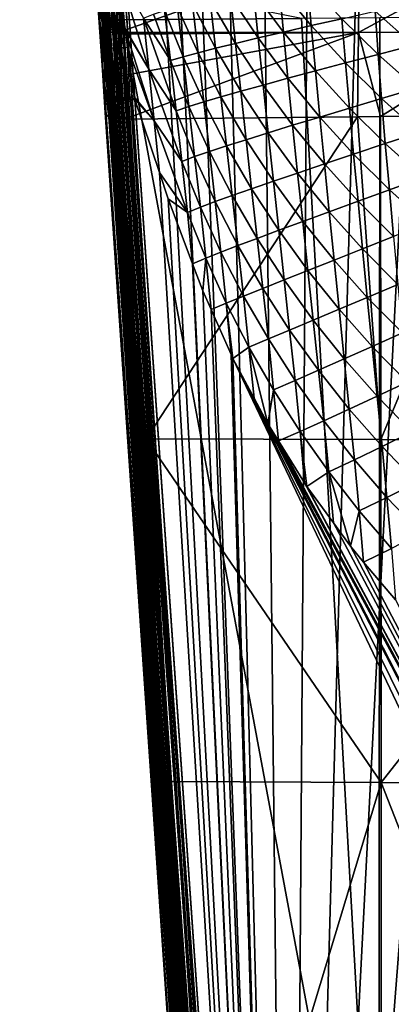
# Model space of a CAD drawing. Extents: x -24 to 24, y -123 to 38.
# Drawn here: x -24 to -16, y -48 to -27 of the extents above; entities that cross this region are included whole.
import ezdxf

# ---------------------------------------------------------------- set-up
doc = ezdxf.new("R2010")
doc.units = 0
doc.header["$MEASUREMENT"] = 0
doc.layers.add('L2', color=7, linetype='Continuous')
doc.layers.add('L4', color=7, linetype='Continuous')

msp = doc.modelspace()

# ---------------------------------------------------------------- linework, layer by layer
at = {"layer": 'L2', "color": 7}
for points in [[(-22.54046, -27.28971, 99.06168), (-22.54446, -25.7047, 104.3767), (-22.60056, -26.39449, 98.75636)], [(-22.54046, -27.28971, 99.06168), (-22.49137, -26.50225, 104.623), (-22.54446, -25.7047, 104.3767)], [(-17.15454, -25.61167, 98.0755), (-22.14333, -27.4, 98.67807), (-22.20327, -26.49381, 98.369)], [(-17.17616, -27.39717, 98.65306), (-22.14333, -27.4, 98.67807), (-17.15454, -25.61167, 98.0755)], [(-17.15454, -25.61167, 98.0755), (-13.86976, -25.60299, 98.06222), (-17.17616, -27.39717, 98.65306)], [(-17.17616, -27.39717, 98.65306), (-13.86976, -25.60299, 98.06222), (-13.88801, -27.38041, 98.63404)], [(-22.60056, -26.39449, 98.75636), (-22.58091, -26.43133, 98.63897), (-22.52065, -27.32985, 98.94559)], [(-22.60056, -26.39449, 98.75636), (-22.52065, -27.32985, 98.94559), (-22.54046, -27.28971, 99.06168)], [(-22.58091, -26.43133, 98.63897), (-22.52445, -26.46222, 98.53229), (-22.46414, -27.36374, 98.84007)], [(-22.58091, -26.43133, 98.63897), (-22.46414, -27.36374, 98.84007), (-22.52065, -27.32985, 98.94559)], [(-22.48027, -28.17881, 99.39399), (-22.49137, -26.50225, 104.623), (-22.54046, -27.28971, 99.06168)], [(-22.52445, -26.46222, 98.53229), (-22.43663, -26.48417, 98.44667), (-22.37638, -27.38811, 98.7553)], [(-22.52445, -26.46222, 98.53229), (-22.37638, -27.38811, 98.7553), (-22.46414, -27.36374, 98.84007)], [(-22.43809, -27.29508, 104.8969), (-22.47271, -26.46325, 104.7385), (-22.49137, -26.50225, 104.623)], [(-22.48027, -28.17881, 99.39399), (-22.43809, -27.29508, 104.8969), (-22.49137, -26.50225, 104.623)], [(-22.41963, -27.25224, 105.0112), (-22.41791, -26.42564, 104.8423), (-22.47271, -26.46325, 104.7385)], [(-22.41963, -27.25224, 105.0112), (-22.47271, -26.46325, 104.7385), (-22.43809, -27.29508, 104.8969)], [(-22.43663, -26.48417, 98.44667), (-22.326, -26.49505, 98.39043), (-22.26589, -27.4006, 98.6995)], [(-22.43663, -26.48417, 98.44667), (-22.26589, -27.4006, 98.6995), (-22.37638, -27.38811, 98.7553)], [(-22.36492, -27.21115, 105.1139), (-22.41791, -26.42564, 104.8423), (-22.41963, -27.25224, 105.0112)], [(-22.36492, -27.21115, 105.1139), (-22.33217, -26.39298, 104.9246), (-22.41791, -26.42564, 104.8423)], [(-22.27917, -27.17573, 105.1953), (-22.33217, -26.39298, 104.9246), (-22.36492, -27.21115, 105.1139)], [(-22.27917, -27.17573, 105.1953), (-22.22365, -26.36839, 104.9776), (-22.33217, -26.39298, 104.9246)], [(-22.326, -26.49505, 98.39043), (-22.20327, -26.49381, 98.369), (-22.14333, -27.4, 98.67807)], [(-22.326, -26.49505, 98.39043), (-22.14333, -27.4, 98.67807), (-22.26589, -27.4006, 98.6995)], [(-22.17055, -27.14935, 105.2476), (-22.22365, -26.36839, 104.9776), (-22.27917, -27.17573, 105.1953)], [(-22.17055, -27.14935, 105.2476), (-22.10264, -26.35418, 104.9963), (-22.22365, -26.36839, 104.9776)], [(-22.04938, -27.13452, 105.2659), (-22.10264, -26.35418, 104.9963), (-22.17055, -27.14935, 105.2476)], [(-22.04938, -27.13452, 105.2659), (-18.35381, -27.10623, 105.3501), (-22.10264, -26.35418, 104.9963)], [(-22.27917, -27.17573, 105.1953), (-20.52028, -53.22932, 114.6787), (-22.17055, -27.14935, 105.2476)], [(-22.17055, -27.14935, 105.2476), (-20.41191, -53.20293, 114.7311), (-22.04938, -27.13452, 105.2659)], [(-22.17055, -27.14935, 105.2476), (-20.52028, -53.22932, 114.6787), (-20.41191, -53.20293, 114.7311)], [(-18.35381, -27.10623, 105.3501), (-22.04938, -27.13452, 105.2659), (-16.7514, -55.6137, 115.7256)], [(-16.7514, -55.6137, 115.7256), (-22.04938, -27.13452, 105.2659), (-20.29098, -53.18804, 114.7496)], [(-22.04938, -27.13452, 105.2659), (-20.41191, -53.20293, 114.7311), (-20.29098, -53.18804, 114.7496)], [(-16.7514, -55.6137, 115.7256), (-16.73543, -27.09694, 105.3797), (-18.35381, -27.10623, 105.3501)], [(-11.1729, -55.57877, 115.8309), (-13.93217, -27.08084, 105.4312), (-16.7514, -55.6137, 115.7256)], [(-16.7514, -55.6137, 115.7256), (-13.93217, -27.08084, 105.4312), (-16.73543, -27.09694, 105.3797)], [(-22.54046, -27.28971, 99.06168), (-22.52065, -27.32985, 98.94559), (-22.46029, -28.22223, 99.27931)], [(-22.54046, -27.28971, 99.06168), (-22.46029, -28.22223, 99.27931), (-22.48027, -28.17881, 99.39399)], [(-22.52065, -27.32985, 98.94559), (-22.46414, -27.36374, 98.84007), (-22.40372, -28.2591, 99.17503)], [(-22.52065, -27.32985, 98.94559), (-22.40372, -28.2591, 99.17503), (-22.46029, -28.22223, 99.27931)], [(-22.41999, -29.06155, 99.75357), (-22.43809, -27.29508, 104.8969), (-22.48027, -28.17881, 99.39399)], [(-22.46414, -27.36374, 98.84007), (-22.37638, -27.38811, 98.7553), (-22.31603, -28.28587, 99.09119)], [(-22.46414, -27.36374, 98.84007), (-22.31603, -28.28587, 99.09119), (-22.40372, -28.2591, 99.17503)], [(-22.43809, -27.29508, 104.8969), (-20.67875, -53.34851, 114.3806), (-22.41963, -27.25224, 105.0112)], [(-22.41999, -29.06155, 99.75357), (-20.67875, -53.34851, 114.3806), (-22.43809, -27.29508, 104.8969)], [(-22.41963, -27.25224, 105.0112), (-20.66034, -53.30574, 114.4947), (-22.36492, -27.21115, 105.1139)], [(-22.41963, -27.25224, 105.0112), (-20.67875, -53.34851, 114.3806), (-20.66034, -53.30574, 114.4947)], [(-22.36492, -27.21115, 105.1139), (-20.6058, -53.26471, 114.5973), (-22.27917, -27.17573, 105.1953)], [(-22.36492, -27.21115, 105.1139), (-20.66034, -53.30574, 114.4947), (-20.6058, -53.26471, 114.5973)], [(-22.27917, -27.17573, 105.1953), (-20.6058, -53.26471, 114.5973), (-20.52028, -53.22932, 114.6787)], [(-22.37638, -27.38811, 98.7553), (-22.26589, -27.4006, 98.6995), (-22.20568, -28.29996, 99.03589)], [(-22.37638, -27.38811, 98.7553), (-22.20568, -28.29996, 99.03589), (-22.31603, -28.28587, 99.09119)], [(-22.26589, -27.4006, 98.6995), (-22.14333, -27.4, 98.67807), (-22.14127, -27.43093, 98.68962)], [(-22.26589, -27.4006, 98.6995), (-22.14127, -27.43093, 98.68962), (-22.20568, -28.29996, 99.03589)], [(-22.20568, -28.29996, 99.03589), (-22.14127, -27.43093, 98.68962), (-22.0833, -28.3, 99.01446)], [(-17.17616, -27.39717, 98.65306), (-22.14127, -27.43093, 98.68962), (-22.14333, -27.4, 98.67807)], [(-17.17616, -27.39717, 98.65306), (-22.0833, -28.3, 99.01446), (-22.14127, -27.43093, 98.68962)], [(-17.17616, -27.39717, 98.65306), (-22.02317, -29.19356, 99.37844), (-22.0833, -28.3, 99.01446)], [(-17.19736, -29.14695, 99.33119), (-22.02317, -29.19356, 99.37844), (-17.17616, -27.39717, 98.65306)], [(-16.71562, -29.14339, 99.32743), (-17.19736, -29.14695, 99.33119), (-17.17616, -27.39717, 98.65306)], [(-17.17616, -27.39717, 98.65306), (-13.88801, -27.38041, 98.63404), (-16.71562, -29.14339, 99.32743)], [(-16.71562, -29.14339, 99.32743), (-13.88801, -27.38041, 98.63404), (-13.90591, -29.12264, 99.30549)], [(-22.48027, -28.17881, 99.39399), (-22.46029, -28.22223, 99.27931), (-22.39984, -29.10821, 99.64039)], [(-22.48027, -28.17881, 99.39399), (-22.39984, -29.10821, 99.64039), (-22.41999, -29.06155, 99.75357)], [(-22.46029, -28.22223, 99.27931), (-22.40372, -28.2591, 99.17503), (-22.34323, -29.14803, 99.53743)], [(-22.46029, -28.22223, 99.27931), (-22.34323, -29.14803, 99.53743), (-22.39984, -29.10821, 99.64039)], [(-22.40372, -28.2591, 99.17503), (-22.31603, -28.28587, 99.09119), (-22.25559, -29.17718, 99.45459)], [(-22.40372, -28.2591, 99.17503), (-22.25559, -29.17718, 99.45459), (-22.34323, -29.14803, 99.53743)], [(-22.31603, -28.28587, 99.09119), (-22.20568, -28.29996, 99.03589), (-22.14538, -29.19286, 99.39983)], [(-22.31603, -28.28587, 99.09119), (-22.14538, -29.19286, 99.39983), (-22.25559, -29.17718, 99.45459)], [(-22.02317, -29.19356, 99.37844), (-22.14538, -29.19286, 99.39983), (-22.20568, -28.29996, 99.03589)], [(-22.20568, -28.29996, 99.03589), (-22.0833, -28.3, 99.01446), (-22.02317, -29.19356, 99.37844)], [(-20.66403, -54.66327, 110.6241), (-22.41999, -29.06155, 99.75357), (-20.6442, -54.70959, 110.5119)], [(-20.6442, -54.70959, 110.5119), (-22.41999, -29.06155, 99.75357), (-22.39984, -29.10821, 99.64039)], [(-20.66403, -54.66327, 110.6241), (-20.67875, -53.34851, 114.3806), (-22.41999, -29.06155, 99.75357)], [(-20.6442, -54.70959, 110.5119), (-22.39984, -29.10821, 99.64039), (-20.58848, -54.74922, 110.4096)], [(-20.58848, -54.74922, 110.4096), (-22.39984, -29.10821, 99.64039), (-22.34323, -29.14803, 99.53743)], [(-20.58848, -54.74922, 110.4096), (-22.34323, -29.14803, 99.53743), (-20.50214, -54.7784, 110.3269)], [(-20.50214, -54.7784, 110.3269), (-22.34323, -29.14803, 99.53743), (-22.25559, -29.17718, 99.45459)], [(-20.50214, -54.7784, 110.3269), (-22.25559, -29.17718, 99.45459), (-20.39336, -54.79439, 110.2717)], [(-20.39336, -54.79439, 110.2717), (-22.25559, -29.17718, 99.45459), (-22.14538, -29.19286, 99.39983)], [(-22.14538, -29.19286, 99.39983), (-22.02317, -29.19356, 99.37844), (-21.56964, -35.82577, 102.1945)], [(-20.39336, -54.79439, 110.2717), (-22.14538, -29.19286, 99.39983), (-21.08353, -42.93437, 105.2129)], [(-21.08353, -42.93437, 105.2129), (-22.14538, -29.19286, 99.39983), (-21.56964, -35.82577, 102.1945)], [(-22.02317, -29.19356, 99.37844), (-17.19736, -29.14695, 99.33119), (-21.56964, -35.82577, 102.1945)], [(-21.56964, -35.82577, 102.1945), (-17.19736, -29.14695, 99.33119), (-16.71183, -35.84297, 102.1475)], [(-17.19736, -29.14695, 99.33119), (-16.71562, -29.14339, 99.32743), (-16.71183, -35.84297, 102.1475)], [(-16.71183, -35.84297, 102.1475), (-16.71562, -29.14339, 99.32743), (-13.90591, -29.12264, 99.30549)], [(-16.71183, -35.84297, 102.1475), (-13.90591, -29.12264, 99.30549), (-11.13997, -35.85674, 102.1077)], [(-16.70781, -42.95702, 105.1537), (-21.08353, -42.93437, 105.2129), (-21.56964, -35.82577, 102.1945)], [(-21.56964, -35.82577, 102.1945), (-16.71183, -35.84297, 102.1475), (-16.70781, -42.95702, 105.1537)], [(-16.70781, -42.95702, 105.1537), (-16.71183, -35.84297, 102.1475), (-11.13997, -35.85674, 102.1077)], [(-16.70781, -42.95702, 105.1537), (-11.13997, -35.85674, 102.1077), (-11.13594, -42.97713, 105.0989)], [(-21.08353, -42.93437, 105.2129), (-20.27242, -54.79566, 110.2492), (-20.39336, -54.79439, 110.2717)], [(-20.27242, -54.79566, 110.2492), (-21.08353, -42.93437, 105.2129), (-16.70781, -42.95702, 105.1537)], [(-16.69975, -57.17275, 111.1951), (-20.27242, -54.79566, 110.2492), (-16.70781, -42.95702, 105.1537)], [(-16.69975, -57.17275, 111.1951), (-16.70781, -42.95702, 105.1537), (-11.12789, -57.19868, 111.1267)], [(-11.12789, -57.19868, 111.1267), (-16.70781, -42.95702, 105.1537), (-11.13594, -42.97713, 105.0989)]]:
    msp.add_3dface(points, dxfattribs=at)
at = {"layer": 'L4', "color": 7}
for points in [[(-24.16712, -1.681163, 94.75451), (-24.19154, -1.682861, 94.6), (-19.07845, -75.1847, 94.6)], [(-22.45237, -26.68388, 81.3271), (-22.38043, -27.71795, 81.37926), (-24.19154, -1.682861, 94.6)], [(-22.38043, -27.71795, 81.37926), (-22.30749, -28.76651, 81.39981), (-24.19154, -1.682861, 94.6)], [(-24.19154, -1.682861, 94.6), (-22.30749, -28.76651, 81.39981), (-22.30337, -28.8257, 81.4)], [(-24.19154, -1.682861, 94.6), (-22.30337, -28.8257, 81.4), (-19.07845, -75.1847, 94.6)], [(-24.16712, -1.681163, 94.75451), (-19.05404, -75.183, 94.75451), (-24.09628, -1.676234, 94.8939)], [(-19.07845, -75.1847, 94.6), (-19.07537, -75.18449, 94.61952), (-24.16712, -1.681163, 94.75451)], [(-24.16712, -1.681163, 94.75451), (-19.07537, -75.18449, 94.61952), (-19.06989, -75.1841, 94.65417)], [(-24.16712, -1.681163, 94.75451), (-19.06989, -75.1841, 94.65417), (-19.06299, -75.18362, 94.69789)], [(-19.06299, -75.18362, 94.69789), (-19.05597, -75.18313, 94.74228), (-24.16712, -1.681163, 94.75451)], [(-24.16712, -1.681163, 94.75451), (-19.05597, -75.18313, 94.74228), (-19.05404, -75.183, 94.75451)], [(-24.09628, -1.676234, 94.8939), (-18.98319, -75.17807, 94.8939), (-23.98593, -1.668558, 95.00451)], [(-19.05404, -75.183, 94.75451), (-19.04481, -75.18236, 94.77267), (-24.09628, -1.676234, 94.8939)], [(-24.09628, -1.676234, 94.8939), (-19.04481, -75.18236, 94.77267), (-18.98319, -75.17807, 94.8939)], [(-23.98593, -1.668558, 95.00451), (-18.87284, -75.1704, 95.00451), (-23.84688, -1.658885, 95.07553)], [(-18.98319, -75.17807, 94.8939), (-18.97164, -75.17727, 94.90547), (-23.98593, -1.668558, 95.00451)], [(-23.98593, -1.668558, 95.00451), (-18.97164, -75.17727, 94.90547), (-18.87284, -75.1704, 95.00451)], [(-23.84688, -1.658885, 95.07553), (-18.73379, -75.16072, 95.07553), (-23.69274, -1.648163, 95.1)], [(-18.87284, -75.1704, 95.00451), (-18.86296, -75.1697, 95.00956), (-23.84688, -1.658885, 95.07553)], [(-23.84688, -1.658885, 95.07553), (-18.86296, -75.1697, 95.00956), (-18.73379, -75.16072, 95.07553)], [(-18.57966, -75.15, 95.1), (-22.30574, -5.648581, 95.1), (-23.69274, -1.648163, 95.1)], [(-23.69274, -1.648163, 95.1), (-18.73379, -75.16072, 95.07553), (-18.72827, -75.16034, 95.0764)], [(-23.69274, -1.648163, 95.1), (-18.72827, -75.16034, 95.0764), (-18.57966, -75.15, 95.1)], [(-18.57966, -75.15, 95.1), (-21.7631, -7.471283, 95.1), (-22.30574, -5.648581, 95.1)], [(-21.0718, -9.242947, 95.1), (-21.7631, -7.471283, 95.1), (-18.57966, -75.15, 95.1)], [(-18.57966, -75.15, 95.1), (-20.23655, -10.95147, 95.1), (-21.0718, -9.242947, 95.1)], [(-19.26306, -12.58519, 95.1), (-20.23655, -10.95147, 95.1), (-18.57966, -75.15, 95.1)], [(-18.57966, -75.15, 95.1), (-18.158, -14.13294, 95.1), (-19.26306, -12.58519, 95.1)], [(-18.57966, -75.15, 95.1), (-16.92889, -15.58414, 95.1), (-18.158, -14.13294, 95.1)], [(-15.58414, -16.92889, 95.1), (-16.92889, -15.58414, 95.1), (-18.57966, -75.15, 95.1)], [(-18.57966, -75.15, 95.1), (-14.13294, -18.158, 95.1), (-15.58414, -16.92889, 95.1)], [(-18.57966, -75.15, 95.1), (-12.58519, -19.26306, 95.1), (-14.13294, -18.158, 95.1)], [(-10.95147, -20.23655, 95.1), (-12.58519, -19.26306, 95.1), (-18.57966, -75.15, 95.1)], [(-18.57966, -75.15, 95.1), (-9.242947, -21.0718, 95.1), (-10.95147, -20.23655, 95.1)], [(-18.57966, -75.15, 95.1), (-7.471283, -21.7631, 95.1), (-9.242947, -21.0718, 95.1)], [(-5.648581, -22.30574, 95.1), (-7.471283, -21.7631, 95.1), (-18.57966, -75.15, 95.1)], [(-18.57966, -75.15, 95.1), (-3.787295, -22.69601, 95.1), (-5.648581, -22.30574, 95.1)], [(-18.57966, -75.15, 95.1), (-1.900137, -22.93125, 95.1), (-3.787295, -22.69601, 95.1)], [(0, -23.00984, 95.1), (-18.57966, -75.15, 95.1), (1.900137, -22.93125, 95.1)], [(1.900137, -22.93125, 95.1), (-18.57966, -75.15, 95.1), (18.57966, -75.15, 95.1)], [(0, -23.00984, 95.1), (-1.900137, -22.93125, 95.1), (-18.57966, -75.15, 95.1)], [(-22.01523, -27.29746, 80.87164), (-22.09983, -26.69067, 80.85078), (-22.10988, -26.241, 80.80748)], [(-21.51539, -28.16152, 80.80591), (-22.01523, -27.29746, 80.87164), (-22.10988, -26.241, 80.80748)], [(-21.51539, -28.16152, 80.80591), (-22.10988, -26.241, 80.80748), (-21.63039, -27.10089, 80.69547)], [(-18.15305, -27.25608, 78.40068), (-18.81919, -26.44925, 78.38279), (-18.23013, -26.33655, 77.91346)], [(-17.5188, -27.11186, 77.93128), (-18.15305, -27.25608, 78.40068), (-18.23013, -26.33655, 77.91346)], [(-19.25366, -27.51265, 79.21525), (-19.826, -26.64737, 79.19899), (-19.35071, -26.5529, 78.81115)], [(-18.73107, -27.38982, 78.82853), (-19.35071, -26.5529, 78.81115), (-18.81919, -26.44925, 78.38279)], [(-18.73107, -27.38982, 78.82853), (-19.25366, -27.51265, 79.21525), (-19.35071, -26.5529, 78.81115)], [(-18.15305, -27.25608, 78.40068), (-18.73107, -27.38982, 78.82853), (-18.81919, -26.44925, 78.38279)], [(-22.45237, -26.68388, 81.3271), (-22.43583, -26.69096, 81.20187), (-22.36028, -27.72145, 81.23981)], [(-22.45237, -26.68388, 81.3271), (-22.36028, -27.72145, 81.23981), (-22.38043, -27.71795, 81.37926)], [(-22.30209, -27.72191, 81.11145), (-22.36028, -27.72145, 81.23981), (-22.43583, -26.69096, 81.20187)], [(-22.30209, -27.72191, 81.11145), (-22.43583, -26.69096, 81.20187), (-22.38841, -26.69537, 81.08465)], [(-22.2105, -27.7193, 81.00436), (-22.30209, -27.72191, 81.11145), (-22.38841, -26.69537, 81.08465)], [(-22.2105, -27.7193, 81.00436), (-22.38841, -26.69537, 81.08465), (-22.31314, -26.69682, 80.98295)], [(-22.09278, -27.71383, 80.92706), (-22.31314, -26.69682, 80.98295), (-22.21485, -26.69522, 80.9033)], [(-22.09278, -27.71383, 80.92706), (-22.2105, -27.7193, 81.00436), (-22.31314, -26.69682, 80.98295)], [(-22.21485, -26.69522, 80.9033), (-22.09983, -26.69067, 80.85078), (-22.09278, -27.71383, 80.92706)], [(-22.09278, -27.71383, 80.92706), (-22.09983, -26.69067, 80.85078), (-22.01523, -27.29746, 80.87164)], [(-20.13636, -27.72606, 79.86739), (-20.61277, -26.80993, 79.85491), (-20.24636, -26.73285, 79.54676)], [(-19.72185, -27.62461, 79.56137), (-20.24636, -26.73285, 79.54676), (-19.826, -26.64737, 79.19899)], [(-19.72185, -27.62461, 79.56137), (-20.13636, -27.72606, 79.86739), (-20.24636, -26.73285, 79.54676)], [(-19.25366, -27.51265, 79.21525), (-19.72185, -27.62461, 79.56137), (-19.826, -26.64737, 79.19899)], [(-21.42173, -27.01574, 80.54412), (-21.19051, -26.94409, 80.35346), (-21.07144, -27.9781, 80.54856)], [(-20.80898, -27.90094, 80.36076), (-21.19051, -26.94409, 80.35346), (-20.92655, -26.87958, 80.12374)], [(-20.80898, -27.90094, 80.36076), (-21.07144, -27.9781, 80.54856), (-21.19051, -26.94409, 80.35346)], [(-20.49827, -27.81778, 80.13374), (-20.92655, -26.87958, 80.12374), (-20.61277, -26.80993, 79.85491)], [(-20.49827, -27.81778, 80.13374), (-20.80898, -27.90094, 80.36076), (-20.92655, -26.87958, 80.12374)], [(-20.13636, -27.72606, 79.86739), (-20.49827, -27.81778, 80.13374), (-20.61277, -26.80993, 79.85491)], [(-16.76726, -27.85231, 77.94973), (-17.5188, -27.11186, 77.93128), (-16.82896, -26.95821, 77.42009)], [(-16.82896, -26.95821, 77.42009), (-16.08733, -26.79673, 76.86702), (-16.0362, -27.66477, 77.43782)], [(-16.82896, -26.95821, 77.42009), (-16.0362, -27.66477, 77.43782), (-16.76726, -27.85231, 77.94973)], [(-21.42173, -27.01574, 80.54412), (-21.07144, -27.9781, 80.54856), (-21.63039, -27.10089, 80.69547)], [(-21.63039, -27.10089, 80.69547), (-21.07144, -27.9781, 80.54856), (-20.9513, -29.02136, 80.70022)], [(-21.63039, -27.10089, 80.69547), (-20.9513, -29.02136, 80.70022), (-21.51539, -28.16152, 80.80591)], [(-17.4449, -28.02946, 78.41936), (-18.15305, -27.25608, 78.40068), (-17.5188, -27.11186, 77.93128)], [(-16.76726, -27.85231, 77.94973), (-17.4449, -28.02946, 78.41936), (-17.5188, -27.11186, 77.93128)], [(-22.01003, -27.33474, 80.87292), (-22.09278, -27.71383, 80.92706), (-22.01523, -27.29746, 80.87164)], [(-21.95828, -27.70593, 80.88569), (-22.09278, -27.71383, 80.92706), (-22.01003, -27.33474, 80.87292)], [(-22.01003, -27.33474, 80.87292), (-22.01523, -27.29746, 80.87164), (-21.51539, -28.16152, 80.80591)], [(-21.51539, -28.16152, 80.80591), (-21.40758, -29.22994, 80.87387), (-22.01003, -27.33474, 80.87292)], [(-21.40758, -29.22994, 80.87387), (-21.95828, -27.70593, 80.88569), (-22.01003, -27.33474, 80.87292)], [(-18.06808, -28.19502, 78.84691), (-18.73107, -27.38982, 78.82853), (-18.15305, -27.25608, 78.40068)], [(-17.4449, -28.02946, 78.41936), (-18.06808, -28.19502, 78.84691), (-18.15305, -27.25608, 78.40068)], [(-19.15203, -28.48858, 79.5774), (-19.72185, -27.62461, 79.56137), (-19.25366, -27.51265, 79.21525)], [(-18.63693, -28.34815, 79.23275), (-19.25366, -27.51265, 79.21525), (-18.73107, -27.38982, 78.82853)], [(-18.63693, -28.34815, 79.23275), (-19.15203, -28.48858, 79.5774), (-19.25366, -27.51265, 79.21525)], [(-18.06808, -28.19502, 78.84691), (-18.63693, -28.34815, 79.23275), (-18.73107, -27.38982, 78.82853)], [(-22.38043, -27.71795, 81.37926), (-22.36028, -27.72145, 81.23981), (-22.29434, -28.76616, 81.31088)], [(-22.38043, -27.71795, 81.37926), (-22.29434, -28.76616, 81.31088), (-22.30749, -28.76651, 81.39981)], [(-22.26936, -28.765, 81.22049), (-22.36028, -27.72145, 81.23981), (-22.30209, -27.72191, 81.11145)], [(-22.26936, -28.765, 81.22049), (-22.28281, -28.76576, 81.24834), (-22.36028, -27.72145, 81.23981)], [(-22.36028, -27.72145, 81.23981), (-22.28281, -28.76576, 81.24834), (-22.28609, -28.76594, 81.25515)], [(-22.36028, -27.72145, 81.23981), (-22.28609, -28.76594, 81.25515), (-22.29434, -28.76616, 81.31088)], [(-22.16117, -28.75852, 81.05564), (-22.30209, -27.72191, 81.11145), (-22.2105, -27.7193, 81.00436)], [(-22.16117, -28.75852, 81.05564), (-22.21824, -28.76212, 81.11458), (-22.30209, -27.72191, 81.11145)], [(-22.30209, -27.72191, 81.11145), (-22.21824, -28.76212, 81.11458), (-22.22632, -28.76257, 81.13132)], [(-22.30209, -27.72191, 81.11145), (-22.22632, -28.76257, 81.13132), (-22.26936, -28.765, 81.22049)], [(-22.08729, -28.75381, 80.98865), (-22.2105, -27.7193, 81.00436), (-22.09278, -27.71383, 80.92706)], [(-22.08729, -28.75381, 80.98865), (-22.10531, -28.755, 80.99797), (-22.2105, -27.7193, 81.00436)], [(-22.2105, -27.7193, 81.00436), (-22.10531, -28.755, 80.99797), (-22.10773, -28.75515, 81.00046)], [(-22.2105, -27.7193, 81.00436), (-22.10773, -28.75515, 81.00046), (-22.16117, -28.75852, 81.05564)], [(-21.95828, -27.70593, 80.88569), (-21.91018, -28.74195, 80.91529), (-22.09278, -27.71383, 80.92706)], [(-21.91018, -28.74195, 80.91529), (-21.96307, -28.74557, 80.92444), (-22.09278, -27.71383, 80.92706)], [(-21.96307, -28.74557, 80.92444), (-21.97202, -28.74617, 80.92906), (-22.09278, -27.71383, 80.92706)], [(-22.09278, -27.71383, 80.92706), (-21.97202, -28.74617, 80.92906), (-21.99946, -28.74798, 80.94325)], [(-22.09278, -27.71383, 80.92706), (-21.99946, -28.74798, 80.94325), (-22.08729, -28.75381, 80.98865)], [(-21.40758, -29.22994, 80.87387), (-21.82179, -28.7359, 80.9), (-21.95828, -27.70593, 80.88569)], [(-21.82179, -28.7359, 80.9), (-21.91018, -28.74195, 80.91529), (-21.95828, -27.70593, 80.88569)], [(-20.02322, -28.73248, 80.14534), (-20.49827, -27.81778, 80.13374), (-20.13636, -27.72606, 79.86739)], [(-19.61385, -28.61651, 79.88141), (-20.13636, -27.72606, 79.86739), (-19.72185, -27.62461, 79.56137)], [(-19.61385, -28.61651, 79.88141), (-20.02322, -28.73248, 80.14534), (-20.13636, -27.72606, 79.86739)], [(-19.15203, -28.48858, 79.5774), (-19.61385, -28.61651, 79.88141), (-19.72185, -27.62461, 79.56137)], [(-16.76726, -27.85231, 77.94973), (-16.0362, -27.66477, 77.43782), (-15.97761, -28.55671, 77.96862)], [(-20.68969, -28.93281, 80.55456), (-21.07144, -27.9781, 80.54856), (-20.80898, -27.90094, 80.36076)], [(-20.68969, -28.93281, 80.55456), (-20.9513, -29.02136, 80.70022), (-21.07144, -27.9781, 80.54856)], [(-20.38134, -28.83746, 80.36962), (-20.80898, -27.90094, 80.36076), (-20.49827, -27.81778, 80.13374)], [(-20.38134, -28.83746, 80.36962), (-20.68969, -28.93281, 80.55456), (-20.80898, -27.90094, 80.36076)], [(-20.02322, -28.73248, 80.14534), (-20.38134, -28.83746, 80.36962), (-20.49827, -27.81778, 80.13374)], [(-16.69676, -28.76816, 78.43865), (-17.4449, -28.02946, 78.41936), (-16.76726, -27.85231, 77.94973)], [(-16.76726, -27.85231, 77.94973), (-15.97761, -28.55671, 77.96862), (-16.69676, -28.76816, 78.43865)], [(-21.51539, -28.16152, 80.80591), (-20.9513, -29.02136, 80.70022), (-20.83075, -30.07278, 80.80781)], [(-21.51539, -28.16152, 80.80591), (-20.83075, -30.07278, 80.80781), (-21.40758, -29.22994, 80.87387)], [(-17.36337, -28.96699, 78.86607), (-18.06808, -28.19502, 78.84691), (-17.4449, -28.02946, 78.41936)], [(-16.69676, -28.76816, 78.43865), (-17.36337, -28.96699, 78.86607), (-17.4449, -28.02946, 78.41936)], [(-18.53828, -29.3231, 79.59461), (-19.15203, -28.48858, 79.5774), (-18.63693, -28.34815, 79.23275)], [(-17.97723, -29.1522, 79.25124), (-18.63693, -28.34815, 79.23275), (-18.06808, -28.19502, 78.84691)], [(-17.97723, -29.1522, 79.25124), (-18.53828, -29.3231, 79.59461), (-18.63693, -28.34815, 79.23275)], [(-17.36337, -28.96699, 78.86607), (-17.97723, -29.1522, 79.25124), (-18.06808, -28.19502, 78.84691)], [(-19.04657, -29.47956, 79.89677), (-19.61385, -28.61651, 79.88141), (-19.15203, -28.48858, 79.5774)], [(-18.53828, -29.3231, 79.59461), (-19.04657, -29.47956, 79.89677), (-19.15203, -28.48858, 79.5774)], [(-16.69676, -28.76816, 78.43865), (-15.97761, -28.55671, 77.96862), (-15.91068, -29.47099, 78.45837)], [(-22.29125, -28.82486, 81.30953), (-22.30749, -28.76651, 81.39981), (-22.29434, -28.76616, 81.31088)], [(-22.30337, -28.8257, 81.4), (-22.30749, -28.76651, 81.39981), (-22.29125, -28.82486, 81.30953)], [(-22.29434, -28.76616, 81.31088), (-22.28609, -28.76594, 81.25515), (-22.28569, -28.82447, 81.26806)], [(-22.29125, -28.82486, 81.30953), (-22.29434, -28.76616, 81.31088), (-22.28569, -28.82447, 81.26806)], [(-22.28569, -28.82447, 81.26806), (-22.28609, -28.76594, 81.25515), (-22.28281, -28.76576, 81.24834)], [(-22.28569, -28.82447, 81.26806), (-22.28281, -28.76576, 81.24834), (-22.26252, -28.82286, 81.2187)], [(-22.26252, -28.82286, 81.2187), (-22.28281, -28.76576, 81.24834), (-22.26936, -28.765, 81.22049)], [(-22.21971, -28.81988, 81.12751), (-22.26936, -28.765, 81.22049), (-22.22632, -28.76257, 81.13132)], [(-22.26252, -28.82286, 81.2187), (-22.26936, -28.765, 81.22049), (-22.21971, -28.81988, 81.12751)], [(-22.21267, -28.81939, 81.1125), (-22.22632, -28.76257, 81.13132), (-22.21824, -28.76212, 81.11458)], [(-22.21971, -28.81988, 81.12751), (-22.22632, -28.76257, 81.13132), (-22.21267, -28.81939, 81.1125)], [(-22.15203, -28.81517, 81.05171), (-22.21824, -28.76212, 81.11458), (-22.16117, -28.75852, 81.05564)], [(-22.21267, -28.81939, 81.1125), (-22.21824, -28.76212, 81.11458), (-22.15203, -28.81517, 81.05171)], [(-22.15203, -28.81517, 81.05171), (-22.16117, -28.75852, 81.05564), (-22.10773, -28.75515, 81.00046)], [(-22.10773, -28.75515, 81.00046), (-22.09139, -28.81095, 80.99093), (-22.15203, -28.81517, 81.05171)], [(-22.10773, -28.75515, 81.00046), (-22.10531, -28.755, 80.99797), (-22.09139, -28.81095, 80.99093)], [(-22.09139, -28.81095, 80.99093), (-22.10531, -28.755, 80.99797), (-22.08729, -28.75381, 80.98865)], [(-22.09139, -28.81095, 80.99093), (-22.08729, -28.75381, 80.98865), (-22.07641, -28.80991, 80.98386)], [(-21.99946, -28.74798, 80.94325), (-21.98544, -28.80358, 80.94095), (-22.08729, -28.75381, 80.98865)], [(-22.07641, -28.80991, 80.98386), (-22.08729, -28.75381, 80.98865), (-21.98544, -28.80358, 80.94095)], [(-21.97202, -28.74617, 80.92906), (-21.98544, -28.80358, 80.94095), (-21.99946, -28.74798, 80.94325)], [(-21.97202, -28.74617, 80.92906), (-21.93619, -28.80016, 80.91772), (-21.98544, -28.80358, 80.94095)], [(-18.71128, -75.15915, 80.91772), (-21.98544, -28.80358, 80.94095), (-21.93619, -28.80016, 80.91772)], [(-21.96307, -28.74557, 80.92444), (-21.93619, -28.80016, 80.91772), (-21.97202, -28.74617, 80.92906)], [(-21.91018, -28.74195, 80.91529), (-21.89483, -28.79728, 80.91215), (-21.96307, -28.74557, 80.92444)], [(-21.96307, -28.74557, 80.92444), (-21.89483, -28.79728, 80.91215), (-21.93619, -28.80016, 80.91772)], [(-18.57966, -75.15, 80.9), (-21.93619, -28.80016, 80.91772), (-21.89483, -28.79728, 80.91215)], [(-18.71128, -75.15915, 80.91772), (-21.93619, -28.80016, 80.91772), (-18.57966, -75.15, 80.9)], [(-21.82179, -28.7359, 80.9), (-21.80458, -28.791, 80.9), (-21.91018, -28.74195, 80.91529)], [(-21.91018, -28.74195, 80.91529), (-21.80458, -28.791, 80.9), (-21.89483, -28.79728, 80.91215)], [(-18.57966, -75.15, 80.9), (-21.89483, -28.79728, 80.91215), (-21.80458, -28.791, 80.9)], [(-21.80458, -28.791, 80.9), (-21.82179, -28.7359, 80.9), (-21.40758, -29.22994, 80.87387)], [(-18.57966, -75.15, 80.9), (-21.80458, -28.791, 80.9), (-21.29962, -30.30314, 80.9)], [(-21.40758, -29.22994, 80.87387), (-21.29962, -30.30314, 80.9), (-21.80458, -28.791, 80.9)], [(-19.90762, -29.75101, 80.37988), (-20.38134, -28.83746, 80.36962), (-20.02322, -28.73248, 80.14534)], [(-19.50269, -29.62195, 80.15834), (-20.02322, -28.73248, 80.14534), (-19.61385, -28.61651, 79.88141)], [(-19.50269, -29.62195, 80.15834), (-19.90762, -29.75101, 80.37988), (-20.02322, -28.73248, 80.14534)], [(-19.04657, -29.47956, 79.89677), (-19.50269, -29.62195, 80.15834), (-19.61385, -28.61651, 79.88141)], [(-16.61895, -29.7045, 78.88584), (-17.36337, -28.96699, 78.86607), (-16.69676, -28.76816, 78.43865)], [(-16.69676, -28.76816, 78.43865), (-15.91068, -29.47099, 78.45837), (-16.61895, -29.7045, 78.88584)], [(-22.30337, -28.8257, 81.4), (-22.29125, -28.82486, 81.30953), (-19.06077, -75.18347, 81.26806)], [(-19.07845, -75.1847, 94.6), (-22.30337, -28.8257, 81.4), (-19.07845, -75.1847, 81.4)], [(-19.06077, -75.18347, 81.26806), (-19.06164, -75.18353, 81.27451), (-22.30337, -28.8257, 81.4)], [(-19.07602, -75.18453, 81.38181), (-19.07845, -75.1847, 81.4), (-22.30337, -28.8257, 81.4)], [(-19.06164, -75.18353, 81.27451), (-19.06677, -75.18388, 81.31284), (-22.30337, -28.8257, 81.4)], [(-22.30337, -28.8257, 81.4), (-19.06677, -75.18388, 81.31284), (-19.07189, -75.18424, 81.351)], [(-22.30337, -28.8257, 81.4), (-19.07189, -75.18424, 81.351), (-19.07602, -75.18453, 81.38181)], [(-19.06077, -75.18347, 81.26806), (-22.29125, -28.82486, 81.30953), (-22.28569, -28.82447, 81.26806)], [(-19.04242, -75.18219, 81.22897), (-22.28569, -28.82447, 81.26806), (-22.26252, -28.82286, 81.2187)], [(-19.06077, -75.18347, 81.26806), (-22.28569, -28.82447, 81.26806), (-19.04242, -75.18219, 81.22897)], [(-18.98775, -75.17838, 81.1125), (-22.26252, -28.82286, 81.2187), (-22.21971, -28.81988, 81.12751)], [(-19.04242, -75.18219, 81.22897), (-22.26252, -28.82286, 81.2187), (-18.98775, -75.17838, 81.1125)], [(-18.98775, -75.17838, 81.1125), (-22.21971, -28.81988, 81.12751), (-22.21267, -28.81939, 81.1125)], [(-18.86647, -75.16995, 80.99093), (-22.21267, -28.81939, 81.1125), (-22.15203, -28.81517, 81.05171)], [(-18.97076, -75.17721, 81.09546), (-18.98775, -75.17838, 81.1125), (-22.21267, -28.81939, 81.1125)], [(-18.97076, -75.17721, 81.09546), (-22.21267, -28.81939, 81.1125), (-18.86647, -75.16995, 80.99093)], [(-18.86647, -75.16995, 80.99093), (-22.15203, -28.81517, 81.05171), (-22.09139, -28.81095, 80.99093)], [(-22.07641, -28.80991, 80.98386), (-18.71128, -75.15915, 80.91772), (-22.09139, -28.81095, 80.99093)], [(-22.09139, -28.81095, 80.99093), (-18.71128, -75.15915, 80.91772), (-18.72725, -75.16026, 80.92526)], [(-22.09139, -28.81095, 80.99093), (-18.72725, -75.16026, 80.92526), (-18.86647, -75.16995, 80.99093)], [(-22.07641, -28.80991, 80.98386), (-21.98544, -28.80358, 80.94095), (-18.71128, -75.15915, 80.91772)], [(-20.56933, -29.97409, 80.7045), (-20.9513, -29.02136, 80.70022), (-20.68969, -28.93281, 80.55456)], [(-20.26265, -29.86787, 80.56185), (-20.68969, -28.93281, 80.55456), (-20.38134, -28.83746, 80.36962)], [(-20.26265, -29.86787, 80.56185), (-20.56933, -29.97409, 80.7045), (-20.68969, -28.93281, 80.55456)], [(-19.90762, -29.75101, 80.37988), (-20.26265, -29.86787, 80.56185), (-20.38134, -28.83746, 80.36962)], [(-17.27618, -29.92328, 79.27048), (-17.97723, -29.1522, 79.25124), (-17.36337, -28.96699, 78.86607)], [(-16.61895, -29.7045, 78.88584), (-17.27618, -29.92328, 79.27048), (-17.36337, -28.96699, 78.86607)], [(-20.56933, -29.97409, 80.7045), (-20.83075, -30.07278, 80.80781), (-20.9513, -29.02136, 80.70022)], [(-17.882, -30.12646, 79.61276), (-18.53828, -29.3231, 79.59461), (-17.97723, -29.1522, 79.25124)], [(-17.27618, -29.92328, 79.27048), (-17.882, -30.12646, 79.61276), (-17.97723, -29.1522, 79.25124)], [(-21.40758, -29.22994, 80.87387), (-20.83075, -30.07278, 80.80781), (-20.71968, -31.13219, 80.87374)], [(-21.40758, -29.22994, 80.87387), (-20.71968, -31.13219, 80.87374), (-21.29962, -30.30314, 80.9)], [(-18.43587, -30.3135, 79.91322), (-19.04657, -29.47956, 79.89677), (-18.53828, -29.3231, 79.59461)], [(-17.882, -30.12646, 79.61276), (-18.43587, -30.3135, 79.91322), (-18.53828, -29.3231, 79.59461)], [(-18.93798, -30.48443, 80.17253), (-19.50269, -29.62195, 80.15834), (-19.04657, -29.47956, 79.89677)], [(-18.43587, -30.3135, 79.91322), (-18.93798, -30.48443, 80.17253), (-19.04657, -29.47956, 79.89677)], [(-16.61895, -29.7045, 78.88584), (-15.91068, -29.47099, 78.45837), (-15.83683, -30.40634, 78.90601)], [(-19.79027, -30.78053, 80.57027), (-20.26265, -29.86787, 80.56185), (-19.90762, -29.75101, 80.37988)], [(-19.38908, -30.6398, 80.39135), (-19.90762, -29.75101, 80.37988), (-19.50269, -29.62195, 80.15834)], [(-19.38908, -30.6398, 80.39135), (-19.79027, -30.78053, 80.57027), (-19.90762, -29.75101, 80.37988)], [(-18.93798, -30.48443, 80.17253), (-19.38908, -30.6398, 80.39135), (-19.50269, -29.62195, 80.15834)], [(-16.53572, -30.66012, 79.2903), (-17.27618, -29.92328, 79.27048), (-16.61895, -29.7045, 78.88584)], [(-16.61895, -29.7045, 78.88584), (-15.83683, -30.40634, 78.90601), (-16.53572, -30.66012, 79.2903)], [(-20.44859, -31.02371, 80.80988), (-20.83075, -30.07278, 80.80781), (-20.56933, -29.97409, 80.7045)], [(-20.1429, -30.90792, 80.7097), (-20.56933, -29.97409, 80.7045), (-20.26265, -29.86787, 80.56185)], [(-20.1429, -30.90792, 80.7097), (-20.44859, -31.02371, 80.80988), (-20.56933, -29.97409, 80.7045)], [(-19.79027, -30.78053, 80.57027), (-20.1429, -30.90792, 80.7097), (-20.26265, -29.86787, 80.56185)], [(-17.18475, -30.89713, 79.63163), (-17.882, -30.12646, 79.61276), (-17.27618, -29.92328, 79.27048)], [(-16.53572, -30.66012, 79.2903), (-17.18475, -30.89713, 79.63163), (-17.27618, -29.92328, 79.27048)], [(-20.44859, -31.02371, 80.80988), (-20.71968, -31.13219, 80.87374), (-20.83075, -30.07278, 80.80781)], [(-17.7831, -31.11662, 79.93055), (-18.43587, -30.3135, 79.91322), (-17.882, -30.12646, 79.61276)], [(-17.18475, -30.89713, 79.63163), (-17.7831, -31.11662, 79.93055), (-17.882, -30.12646, 79.61276)], [(-21.29962, -30.30314, 80.9), (-21.11808, -30.84679, 80.9), (-18.57966, -75.15, 80.9)], [(-21.29962, -30.30314, 80.9), (-20.71968, -31.13219, 80.87374), (-21.11808, -30.84679, 80.9)], [(-18.33039, -31.3182, 80.18772), (-18.93798, -30.48443, 80.17253), (-18.43587, -30.3135, 79.91322)], [(-17.7831, -31.11662, 79.93055), (-18.33039, -31.3182, 80.18772), (-18.43587, -30.3135, 79.91322)], [(-16.53572, -30.66012, 79.2903), (-15.83683, -30.40634, 78.90601), (-15.75785, -31.36151, 79.31052)], [(-18.82697, -31.50207, 80.40386), (-19.38908, -30.6398, 80.39135), (-18.93798, -30.48443, 80.17253)], [(-18.33039, -31.3182, 80.18772), (-18.82697, -31.50207, 80.40386), (-18.93798, -30.48443, 80.17253)], [(-19.67185, -31.81992, 80.71574), (-20.1429, -30.90792, 80.7097), (-19.79027, -30.78053, 80.57027)], [(-19.27373, -31.66895, 80.57967), (-19.79027, -30.78053, 80.57027), (-19.38908, -30.6398, 80.39135)], [(-19.27373, -31.66895, 80.57967), (-19.67185, -31.81992, 80.71574), (-19.79027, -30.78053, 80.57027)], [(-18.82697, -31.50207, 80.40386), (-19.27373, -31.66895, 80.57967), (-19.38908, -30.6398, 80.39135)], [(-16.44843, -31.63382, 79.65104), (-17.18475, -30.89713, 79.63163), (-16.53572, -30.66012, 79.2903)], [(-16.53572, -30.66012, 79.2903), (-15.75785, -31.36151, 79.31052), (-16.44843, -31.63382, 79.65104)], [(-18.57966, -75.15, 80.9), (-21.11808, -30.84679, 80.9), (-20.61081, -32.19625, 80.9)], [(-20.71968, -31.13219, 80.87374), (-20.61081, -32.19625, 80.9), (-21.11808, -30.84679, 80.9)], [(-20.33813, -32.08138, 80.87412), (-20.71968, -31.13219, 80.87374), (-20.44859, -31.02371, 80.80988)], [(-20.02281, -31.95649, 80.81249), (-20.44859, -31.02371, 80.80988), (-20.1429, -30.90792, 80.7097)], [(-20.02281, -31.95649, 80.81249), (-20.33813, -32.08138, 80.87412), (-20.44859, -31.02371, 80.80988)], [(-19.67185, -31.81992, 80.71574), (-20.02281, -31.95649, 80.81249), (-20.1429, -30.90792, 80.7097)], [(-17.08977, -31.88734, 79.94855), (-17.7831, -31.11662, 79.93055), (-17.18475, -30.89713, 79.63163)], [(-16.44843, -31.63382, 79.65104), (-17.08977, -31.88734, 79.94855), (-17.18475, -30.89713, 79.63163)], [(-20.33813, -32.08138, 80.87412), (-20.61081, -32.19625, 80.9), (-20.71968, -31.13219, 80.87374)], [(-17.68121, -32.12149, 80.2037), (-18.33039, -31.3182, 80.18772), (-17.7831, -31.11662, 79.93055)], [(-17.08977, -31.88734, 79.94855), (-17.68121, -32.12149, 80.2037), (-17.7831, -31.11662, 79.93055)], [(-18.22253, -32.33603, 80.41723), (-18.82697, -31.50207, 80.40386), (-18.33039, -31.3182, 80.18772)], [(-17.68121, -32.12149, 80.2037), (-18.22253, -32.33603, 80.41723), (-18.33039, -31.3182, 80.18772)], [(-18.71424, -32.53132, 80.58992), (-19.27373, -31.66895, 80.57967), (-18.82697, -31.50207, 80.40386)], [(-18.22253, -32.33603, 80.41723), (-18.71424, -32.53132, 80.58992), (-18.82697, -31.50207, 80.40386)], [(-16.35776, -32.62435, 79.96705), (-17.08977, -31.88734, 79.94855), (-16.44843, -31.63382, 79.65104)], [(-19.55313, -32.8681, 80.81558), (-20.02281, -31.95649, 80.81249), (-19.67185, -31.81992, 80.71574)], [(-19.15733, -32.70826, 80.7225), (-19.67185, -31.81992, 80.71574), (-19.27373, -31.66895, 80.57967)], [(-19.15733, -32.70826, 80.7225), (-19.55313, -32.8681, 80.81558), (-19.67185, -31.81992, 80.71574)], [(-18.71424, -32.53132, 80.58992), (-19.15733, -32.70826, 80.7225), (-19.27373, -31.66895, 80.57967)], [(-19.91359, -33.01317, 80.87468), (-20.33813, -32.08138, 80.87412), (-20.02281, -31.95649, 80.81249)], [(-19.55313, -32.8681, 80.81558), (-19.91359, -33.01317, 80.87468), (-20.02281, -31.95649, 80.81249)], [(-16.99192, -32.89271, 80.22028), (-17.68121, -32.12149, 80.2037), (-17.08977, -31.88734, 79.94855)], [(-16.35776, -32.62435, 79.96705), (-16.99192, -32.89271, 80.22028), (-17.08977, -31.88734, 79.94855)], [(-20.33813, -32.08138, 80.87412), (-20.40085, -32.7548, 80.9), (-20.61081, -32.19625, 80.9)], [(-18.57966, -75.15, 80.9), (-20.61081, -32.19625, 80.9), (-20.40085, -32.7548, 80.9)], [(-20.22844, -33.14216, 80.9), (-20.40085, -32.7548, 80.9), (-20.33813, -32.08138, 80.87412)], [(-19.91359, -33.01317, 80.87468), (-20.22844, -33.14216, 80.9), (-20.33813, -32.08138, 80.87412)], [(-17.57701, -33.1399, 80.43128), (-18.22253, -32.33603, 80.41723), (-17.68121, -32.12149, 80.2037)], [(-16.99192, -32.89271, 80.22028), (-17.57701, -33.1399, 80.43128), (-17.68121, -32.12149, 80.2037)], [(-18.11299, -33.36583, 80.60087), (-18.71424, -32.53132, 80.58992), (-18.22253, -32.33603, 80.41723)], [(-17.57701, -33.1399, 80.43128), (-18.11299, -33.36583, 80.60087), (-18.22253, -32.33603, 80.41723)], [(-18.60048, -33.57106, 80.72989), (-19.15733, -32.70826, 80.7225), (-18.71424, -32.53132, 80.58992)], [(-18.11299, -33.36583, 80.60087), (-18.60048, -33.57106, 80.72989), (-18.71424, -32.53132, 80.58992)], [(-16.26434, -33.63051, 80.23731), (-16.99192, -32.89271, 80.22028), (-16.35776, -32.62435, 79.96705)], [(-20.40085, -32.7548, 80.9), (-20.22844, -33.14216, 80.9), (-18.57966, -75.15, 80.9)], [(-19.44567, -33.92439, 80.87543), (-19.91359, -33.01317, 80.87468), (-19.55313, -32.8681, 80.81558)], [(-19.04065, -33.75662, 80.81909), (-19.55313, -32.8681, 80.81558), (-19.15733, -32.70826, 80.7225)], [(-19.04065, -33.75662, 80.81909), (-19.44567, -33.92439, 80.87543), (-19.55313, -32.8681, 80.81558)], [(-18.60048, -33.57106, 80.72989), (-19.04065, -33.75662, 80.81909), (-19.15733, -32.70826, 80.7225)], [(-19.81279, -34.07603, 80.9), (-20.22844, -33.14216, 80.9), (-19.91359, -33.01317, 80.87468)], [(-19.77538, -34.1601, 80.9), (-19.81279, -34.07603, 80.9), (-19.91359, -33.01317, 80.87468)], [(-19.44567, -33.92439, 80.87543), (-19.77538, -34.1601, 80.9), (-19.91359, -33.01317, 80.87468)], [(-16.89183, -33.91204, 80.44586), (-17.57701, -33.1399, 80.43128), (-16.99192, -32.89271, 80.22028)], [(-16.26434, -33.63051, 80.23731), (-16.89183, -33.91204, 80.44586), (-16.99192, -32.89271, 80.22028)], [(-18.57966, -75.15, 80.9), (-20.22844, -33.14216, 80.9), (-19.81279, -34.07603, 80.9)], [(-17.47117, -34.17066, 80.61238), (-18.11299, -33.36583, 80.60087), (-17.57701, -33.1399, 80.43128)], [(-16.89183, -33.91204, 80.44586), (-17.47117, -34.17066, 80.61238), (-17.57701, -33.1399, 80.43128)], [(-18.00245, -34.40646, 80.73778), (-18.60048, -33.57106, 80.72989), (-18.11299, -33.36583, 80.60087)], [(-17.47117, -34.17066, 80.61238), (-18.00245, -34.40646, 80.73778), (-18.11299, -33.36583, 80.60087)], [(-18.48646, -34.62014, 80.82295), (-19.04065, -33.75662, 80.81909), (-18.60048, -33.57106, 80.72989)], [(-18.00245, -34.40646, 80.73778), (-18.48646, -34.62014, 80.82295), (-18.60048, -33.57106, 80.72989)], [(-16.16878, -34.65105, 80.46083), (-16.89183, -33.91204, 80.44586), (-16.26434, -33.63051, 80.23731)], [(-18.93545, -34.81309, 80.87633), (-19.44567, -33.92439, 80.87543), (-19.04065, -33.75662, 80.81909)], [(-18.48646, -34.62014, 80.82295), (-18.93545, -34.81309, 80.87633), (-19.04065, -33.75662, 80.81909)], [(-18.57966, -75.15, 80.9), (-19.81279, -34.07603, 80.9), (-19.77538, -34.1601, 80.9)], [(-19.33851, -34.98196, 80.9), (-19.77538, -34.1601, 80.9), (-19.44567, -33.92439, 80.87543)], [(-19.0538, -35.51758, 80.9), (-19.33851, -34.98196, 80.9), (-19.44567, -33.92439, 80.87543)], [(-18.93545, -34.81309, 80.87633), (-19.0538, -35.51758, 80.9), (-19.44567, -33.92439, 80.87543)], [(-16.79017, -34.94412, 80.62432), (-17.47117, -34.17066, 80.61238), (-16.89183, -33.91204, 80.44586)], [(-16.16878, -34.65105, 80.46083), (-16.79017, -34.94412, 80.62432), (-16.89183, -33.91204, 80.44586)], [(-19.77538, -34.1601, 80.9), (-19.33851, -34.98196, 80.9), (-2.432085, -67.84621, 80.9)], [(-2.432085, -67.84621, 80.9), (-2.870471, -68.42289, 80.9), (-19.77538, -34.1601, 80.9)], [(-19.77538, -34.1601, 80.9), (-2.870471, -68.42289, 80.9), (-3.174638, -69.08034, 80.9)], [(-19.77538, -34.1601, 80.9), (-3.174638, -69.08034, 80.9), (-18.57966, -75.15, 80.9)], [(-17.36438, -35.2126, 80.74609), (-18.00245, -34.40646, 80.73778), (-17.47117, -34.17066, 80.61238)], [(-16.79017, -34.94412, 80.62432), (-17.36438, -35.2126, 80.74609), (-17.47117, -34.17066, 80.61238)], [(-17.89167, -35.45675, 80.82711), (-18.48646, -34.62014, 80.82295), (-18.00245, -34.40646, 80.73778)], [(-17.36438, -35.2126, 80.74609), (-17.89167, -35.45675, 80.82711), (-18.00245, -34.40646, 80.73778)], [(-18.38397, -35.67731, 80.87736), (-18.93545, -34.81309, 80.87633), (-18.48646, -34.62014, 80.82295)], [(-17.89167, -35.45675, 80.82711), (-18.38397, -35.67731, 80.87736), (-18.48646, -34.62014, 80.82295)], [(-16.07172, -35.68476, 80.63658), (-16.79017, -34.94412, 80.62432), (-16.16878, -34.65105, 80.46083)], [(-18.83311, -35.87108, 80.9), (-19.0538, -35.51758, 80.9), (-18.93545, -34.81309, 80.87633)], [(-18.38397, -35.67731, 80.87736), (-18.83311, -35.87108, 80.9), (-18.93545, -34.81309, 80.87633)], [(-2.432085, -67.84621, 80.9), (-19.33851, -34.98196, 80.9), (-19.0538, -35.51758, 80.9)], [(-16.68759, -35.98775, 80.7547), (-17.36438, -35.2126, 80.74609), (-16.79017, -34.94412, 80.62432)], [(-16.07172, -35.68476, 80.63658), (-16.68759, -35.98775, 80.7547), (-16.79017, -34.94412, 80.62432)], [(-17.25735, -36.26454, 80.83151), (-17.89167, -35.45675, 80.82711), (-17.36438, -35.2126, 80.74609)], [(-16.68759, -35.98775, 80.7547), (-17.25735, -36.26454, 80.83151), (-17.36438, -35.2126, 80.74609)], [(-2.432085, -67.84621, 80.9), (-19.0538, -35.51758, 80.9), (-1.879977, -67.37724, 80.9)], [(-1.879977, -67.37724, 80.9), (-19.0538, -35.51758, 80.9), (-18.83311, -35.87108, 80.9)], [(-17.7923, -36.51509, 80.8785), (-18.38397, -35.67731, 80.87736), (-17.89167, -35.45675, 80.82711)], [(-17.25735, -36.26454, 80.83151), (-17.7923, -36.51509, 80.8785), (-17.89167, -35.45675, 80.82711)], [(-18.29079, -36.73975, 80.9), (-18.83311, -35.87108, 80.9), (-18.38397, -35.67731, 80.87736)], [(-18.24219, -36.81758, 80.9), (-18.29079, -36.73975, 80.9), (-18.38397, -35.67731, 80.87736)], [(-17.7923, -36.51509, 80.8785), (-18.24219, -36.81758, 80.9), (-18.38397, -35.67731, 80.87736)], [(-15.97378, -36.73042, 80.76356), (-16.68759, -35.98775, 80.7547), (-16.07172, -35.68476, 80.63658)], [(-1.879977, -67.37724, 80.9), (-18.83311, -35.87108, 80.9), (-18.29079, -36.73975, 80.9)], [(-16.5848, -37.04173, 80.83608), (-17.25735, -36.26454, 80.83151), (-16.68759, -35.98775, 80.7547)], [(-15.97378, -36.73042, 80.76356), (-16.5848, -37.04173, 80.83608), (-16.68759, -35.98775, 80.7547)], [(-17.16151, -37.32448, 80.87972), (-17.7923, -36.51509, 80.8785), (-17.25735, -36.26454, 80.83151)], [(-16.5848, -37.04173, 80.83608), (-17.16151, -37.32448, 80.87972), (-17.25735, -36.26454, 80.83151)], [(-17.69437, -37.57253, 80.9), (-18.24219, -36.81758, 80.9), (-17.7923, -36.51509, 80.8785)], [(-17.34261, -38.05729, 80.9), (-17.69437, -37.57253, 80.9), (-17.7923, -36.51509, 80.8785)], [(-17.16151, -37.32448, 80.87972), (-17.34261, -38.05729, 80.9), (-17.7923, -36.51509, 80.8785)], [(-18.24219, -36.81758, 80.9), (-1.879977, -67.37724, 80.9), (-18.29079, -36.73975, 80.9)], [(-15.87563, -37.78679, 80.8408), (-16.5848, -37.04173, 80.83608), (-15.97378, -36.73042, 80.76356)], [(-18.24219, -36.81758, 80.9), (-17.69437, -37.57253, 80.9), (-1.879977, -67.37724, 80.9)], [(-16.49281, -38.10365, 80.88101), (-17.16151, -37.32448, 80.87972), (-16.5848, -37.04173, 80.83608)], [(-15.87563, -37.78679, 80.8408), (-16.49281, -38.10365, 80.88101), (-16.5848, -37.04173, 80.83608)], [(-17.06886, -38.38373, 80.9), (-17.34261, -38.05729, 80.9), (-17.16151, -37.32448, 80.87972)], [(-16.49281, -38.10365, 80.88101), (-17.06886, -38.38373, 80.9), (-17.16151, -37.32448, 80.87972)], [(-17.69437, -37.57253, 80.9), (-17.34261, -38.05729, 80.9), (-1.879977, -67.37724, 80.9)], [(-1.879977, -67.37724, 80.9), (-17.34261, -38.05729, 80.9), (-17.06886, -38.38373, 80.9)], [(-16.40977, -39.16965, 80.9), (-17.06886, -38.38373, 80.9), (-16.49281, -38.10365, 80.88101)], [(-1.879977, -67.37724, 80.9), (-17.06886, -38.38373, 80.9), (-16.40977, -39.16965, 80.9)]]:
    msp.add_3dface(points, dxfattribs=at)

doc.saveas('drawing.dxf')
